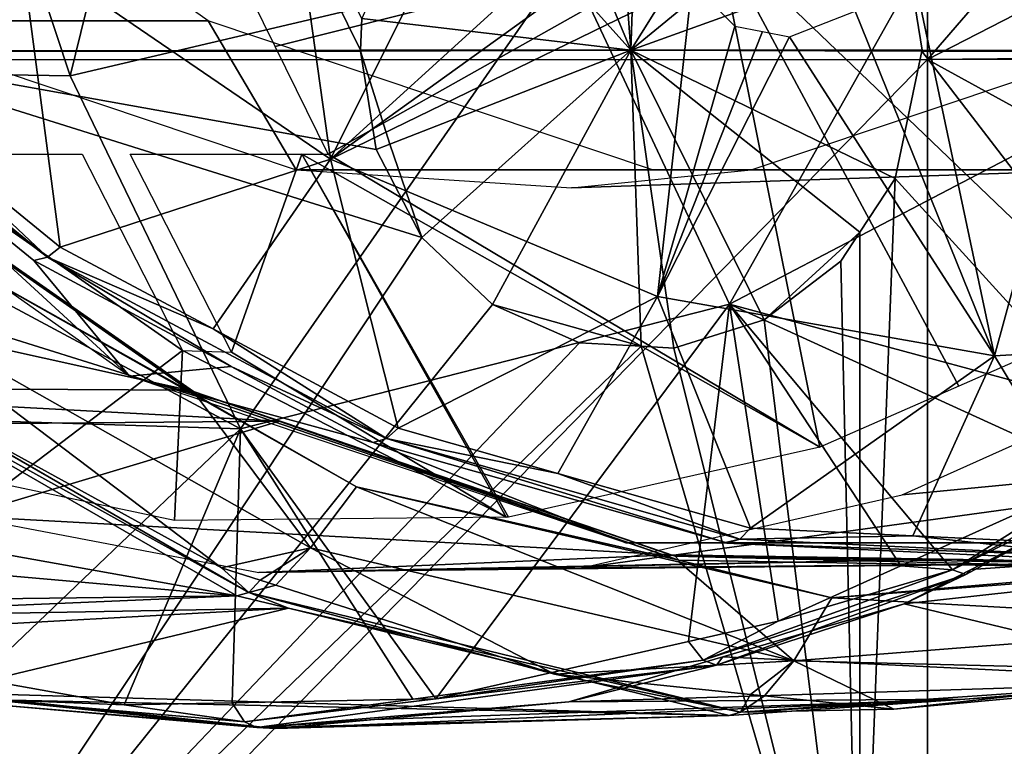
# Model space of a CAD drawing. Units: metres. Extents: x -0.056 to 0.136, y -0.208 to 0.091.
# Drawn here: x 0.092 to 0.105, y -0.009 to 0 of the extents above; entities that cross this region are included whole.
import ezdxf

# ---------------------------------------------------------------- set-up
doc = ezdxf.new("R2010")
doc.units = ezdxf.units.M
for name, color, linetype in [('Object_09', 8, 'CONTINUOUS'), ('Object_10', 8, 'CONTINUOUS'), ('Object_15', 8, 'CONTINUOUS'), ('Object_51', 8, 'CONTINUOUS')]:
    doc.layers.add(name, color=color, linetype=linetype)

msp = doc.modelspace()

# ---------------------------------------------------------------- linework, layer by layer
at = {"layer": 'Object_09'}
for points in [[(0.089441, 0.014572, 0.157133), (0.103801, 0.014067, 0.16191), (0.089441, -0.000128, 0.156365)], [(0.089123, 0.014393, 0.161201), (0.089123, -0.000014, 0.16043), (0.096233, 0, 0.162648)], [(0.096233, 0, 0.162648), (0.096254, 0.00042, 0.162656), (0.089123, 0.014393, 0.161201)], [(0.089441, -0.000128, 0.156365), (0.103801, 0.014067, 0.16191), (0.103801, -0.000124, 0.161169)], [(0.103801, 0.014067, 0.16191), (0.115484, 0.013388, 0.167083), (0.103801, -0.000124, 0.161169)], [(0.113995, 0.013358, 0.170883), (0.102906, 0.002499, 0.165141), (0.1155, 0, 0.170883)], [(0.103801, -0.000124, 0.161169), (0.115484, 0.013388, 0.167083), (0.116546, 0.006416, 0.167083)], [(0.116546, 0.006416, 0.167083), (0.116859, 0, 0.167083), (0.103801, -0.000124, 0.161169)], [(0.099839, 0, 0.164427), (0.099546, 0.003973, 0.163886), (0.098339, 0.003596, 0.163435)], [(0.09998, 0.003949, 0.164048), (0.099546, 0.003973, 0.163886), (0.099839, 0, 0.164427)], [(0.101966, 0.003392, 0.16479), (0.09998, 0.003949, 0.164048), (0.099839, 0, 0.164427)], [(0.099839, 0, 0.164427), (0.098339, 0.003596, 0.163435), (0.097316, 0.002813, 0.163053)], [(0.101966, 0.003392, 0.16479), (0.099839, 0, 0.164427), (0.102898, 0.002507, 0.165138)], [(0.097316, 0.002813, 0.163053), (0.096254, 0.00042, 0.162656), (0.099839, 0, 0.164427)], [(0.102898, 0.002507, 0.165138), (0.099839, 0, 0.164427), (0.103516, 0.001324, 0.165369)], [(0.1155, 0, 0.170883), (0.102906, 0.002499, 0.165141), (0.103516, 0.001324, 0.165369)], [(0.099839, 0, 0.164427), (0.103727, 0, 0.165448), (0.103516, 0.001324, 0.165369)], [(0.1155, 0, 0.170883), (0.103516, 0.001324, 0.165369), (0.115499, -0.000013, 0.170883)], [(0.103516, 0.001324, 0.165369), (0.103727, 0, 0.165448), (0.115499, -0.000013, 0.170883)], [(0.099839, 0, 0.164427), (0.096254, 0.00042, 0.162656), (0.096233, 0, 0.162648)], [(0.096233, 0, 0.162648), (0.089123, -0.000014, 0.16043), (0.096235, -0.000013, 0.162649)], [(0.099839, 0, 0.164427), (0.096233, 0, 0.162648), (0.096235, -0.000013, 0.162649)], [(0.096235, -0.000013, 0.162649), (0.096628, -0.001254, 0.162843), (0.099839, 0, 0.164427)], [(0.096628, -0.001254, 0.162843), (0.097054, -0.002499, 0.162955), (0.099839, 0, 0.164427)], [(0.099839, 0, 0.164427), (0.097054, -0.002499, 0.162955), (0.097994, -0.003392, 0.163306)], [(0.099839, 0, 0.164427), (0.097994, -0.003392, 0.163306), (0.09998, -0.003949, 0.164048)], [(0.103724, -0.000013, 0.165447), (0.103727, 0, 0.165448), (0.099839, 0, 0.164427)], [(0.09998, -0.003949, 0.164048), (0.100414, -0.003973, 0.16421), (0.099839, 0, 0.164427)], [(0.099839, 0, 0.164427), (0.100414, -0.003973, 0.16421), (0.101621, -0.003596, 0.164661)], [(0.101621, -0.003596, 0.164661), (0.102898, -0.002426, 0.165138), (0.099839, 0, 0.164427)], [(0.099839, 0, 0.164427), (0.102898, -0.002426, 0.165138), (0.103366, -0.001713, 0.165313)], [(0.099839, 0, 0.164427), (0.103366, -0.001713, 0.165313), (0.103724, -0.000013, 0.165447)], [(0.115499, -0.000013, 0.170883), (0.103727, 0, 0.165448), (0.103724, -0.000013, 0.165447)], [(0.103801, -0.000124, 0.161169), (0.116859, 0, 0.167083), (0.116853, -0.000118, 0.167083)], [(0.089123, -0.000014, 0.16043), (0.096444, -0.001324, 0.162727), (0.096235, -0.000013, 0.162649)], [(0.089123, -0.01442, 0.161204), (0.097054, -0.002499, 0.162955), (0.089123, -0.000014, 0.16043)], [(0.089123, -0.000014, 0.16043), (0.097054, -0.002499, 0.162955), (0.096444, -0.001324, 0.162727)], [(0.089441, -0.000128, 0.156365), (0.103801, -0.000124, 0.161169), (0.089441, -0.014826, 0.15716)], [(0.089441, -0.014826, 0.15716), (0.103801, -0.000124, 0.161169), (0.103801, -0.014313, 0.161936)], [(0.096235, -0.000013, 0.162649), (0.096444, -0.001324, 0.162727), (0.096628, -0.001254, 0.162843)], [(0.103724, -0.000013, 0.165447), (0.103366, -0.001713, 0.165313), (0.113992, -0.013383, 0.170883)], [(0.115499, -0.000013, 0.170883), (0.103724, -0.000013, 0.165447), (0.113992, -0.013383, 0.170883)], [(0.103801, -0.000124, 0.161169), (0.116853, -0.000118, 0.167083), (0.116478, -0.00708, 0.167083)], [(0.103801, -0.000124, 0.161169), (0.116478, -0.00708, 0.167083), (0.103801, -0.014313, 0.161936)], [(0.096628, -0.001254, 0.162843), (0.096444, -0.001324, 0.162727), (0.097054, -0.002499, 0.162955)], [(0.103366, -0.001713, 0.165313), (0.102898, -0.002426, 0.165138), (0.102898, -0.013918, 0.165861)], [(0.113992, -0.013383, 0.170883), (0.103366, -0.001713, 0.165313), (0.102898, -0.013918, 0.165861)], [(0.101621, -0.003596, 0.164661), (0.102644, -0.002813, 0.165044), (0.102898, -0.002426, 0.165138)], [(0.102898, -0.002426, 0.165138), (0.102644, -0.002813, 0.165044), (0.102898, -0.013918, 0.165861)], [(0.089123, -0.01442, 0.161204), (0.097994, -0.003392, 0.163306), (0.097054, -0.002499, 0.162955)], [(0.102898, -0.013918, 0.165861), (0.102644, -0.002813, 0.165044), (0.101621, -0.003596, 0.164661)], [(0.099157, -0.003902, 0.163741), (0.097994, -0.003392, 0.163306), (0.089123, -0.01442, 0.161204)], [(0.09998, -0.003949, 0.164048), (0.097994, -0.003392, 0.163306), (0.099157, -0.003902, 0.163741)], [(0.102898, -0.013918, 0.165861), (0.101621, -0.003596, 0.164661), (0.100414, -0.003973, 0.16421)], [(0.09998, -0.003949, 0.164048), (0.099157, -0.003902, 0.163741), (0.089123, -0.01442, 0.161204)], [(0.102898, -0.013918, 0.165861), (0.09998, -0.003949, 0.164048), (0.089123, -0.01442, 0.161204)], [(0.100414, -0.003973, 0.16421), (0.09998, -0.003949, 0.164048), (0.102898, -0.013918, 0.165861)], [(0.103801, -0.014313, 0.161936), (0.116478, -0.00708, 0.167083), (0.115392, -0.013761, 0.167083)]]:
    msp.add_3dface(points, dxfattribs=at)
at = {"layer": 'Object_10'}
for points in [[(0.092363, -0.000345, 0.66598), (0.095536, 0.012552, 0.67644), (0.088487, 0.011352, 0.66927)], [(0.098996, 0.001216, 0.673455), (0.095536, 0.012552, 0.67644), (0.092363, -0.000345, 0.66598)], [(0.085641, -0.000235, 0.657559), (0.092363, -0.000345, 0.66598), (0.088487, 0.011352, 0.66927)], [(0.100988, 0.001533, 0.671559), (0.106915, 0.00436, 0.67763), (0.106306, -0.003564, 0.671012)], [(0.101159, -0.003386, 0.67159), (0.105396, 0.004151, 0.679913), (0.098996, 0.001216, 0.673455)], [(0.107282, -0.000186, 0.67821), (0.105396, 0.004151, 0.679913), (0.101159, -0.003386, 0.67159)], [(0.095097, 0.000046, 0.664827), (0.093394, 0.003506, 0.665825), (0.100988, 0.001533, 0.671559)], [(0.095097, 0.000046, 0.664827), (0.100988, 0.001533, 0.671559), (0.095803, -0.001389, 0.664412)], [(0.095803, -0.001389, 0.664412), (0.100988, 0.001533, 0.671559), (0.102361, -0.005296, 0.666462)], [(0.100988, 0.001533, 0.671559), (0.104218, -0.004481, 0.668604), (0.102361, -0.005296, 0.666462)], [(0.100988, 0.001533, 0.671559), (0.106306, -0.003564, 0.671012), (0.104218, -0.004481, 0.668604)], [(0.094633, -0.005051, 0.664047), (0.098996, 0.001216, 0.673455), (0.092363, -0.000345, 0.66598)], [(0.101159, -0.003386, 0.67159), (0.098996, 0.001216, 0.673455), (0.094633, -0.005051, 0.664047)], [(0.085641, -0.000235, 0.657559), (0.08778, -0.004834, 0.655605), (0.094633, -0.005051, 0.664047)], [(0.094633, -0.005051, 0.664047), (0.092363, -0.000345, 0.66598), (0.085641, -0.000235, 0.657559)], [(0.101159, -0.003386, 0.67159), (0.107121, -0.004998, 0.673805), (0.107282, -0.000186, 0.67821)], [(0.087961, -0.000353, 0.63293), (0.082903, -0.002095, 0.641588), (0.093945, -0.004535, 0.639814)], [(0.088018, -0.000369, 0.632867), (0.087961, -0.000353, 0.63293), (0.094005, -0.004553, 0.639754)], [(0.094005, -0.004553, 0.639754), (0.087961, -0.000353, 0.63293), (0.093945, -0.004535, 0.639814)], [(0.094005, -0.004553, 0.639754), (0.094046, -0.004603, 0.639696), (0.088018, -0.000369, 0.632867)], [(0.088018, -0.000369, 0.632867), (0.094046, -0.004603, 0.639696), (0.088053, -0.000415, 0.632802)], [(0.094046, -0.004603, 0.639696), (0.090169, -0.002428, 0.635221), (0.088053, -0.000415, 0.632802)], [(0.092523, -0.001389, 0.660705), (0.093858, -0.004007, 0.659545), (0.090105, -0.001389, 0.657573)], [(0.090105, -0.001389, 0.657573), (0.093858, -0.004007, 0.659545), (0.091501, -0.005797, 0.653939)], [(0.093163, -0.001389, 0.661474), (0.095452, -0.001389, 0.664021), (0.094514, -0.004029, 0.6603)], [(0.094514, -0.004029, 0.6603), (0.095452, -0.001389, 0.664021), (0.09818, -0.006229, 0.661645)], [(0.095803, -0.001389, 0.664412), (0.102361, -0.005296, 0.666462), (0.095452, -0.001389, 0.664021)], [(0.095452, -0.001389, 0.664021), (0.102361, -0.005296, 0.666462), (0.098209, -0.006228, 0.661678)], [(0.095452, -0.001389, 0.664021), (0.098209, -0.006228, 0.661678), (0.09818, -0.006229, 0.661645)], [(0.093945, -0.004535, 0.639814), (0.082903, -0.002095, 0.641588), (0.086683, -0.004497, 0.64598)], [(0.089447, -0.003181, 0.635358), (0.090169, -0.002428, 0.635221), (0.094054, -0.004621, 0.639691)], [(0.094046, -0.004603, 0.639696), (0.094054, -0.004621, 0.639691), (0.090169, -0.002428, 0.635221)], [(0.090106, -0.004558, 0.636874), (0.089447, -0.003181, 0.635358), (0.094378, -0.006903, 0.641788)], [(0.094378, -0.006903, 0.641788), (0.089447, -0.003181, 0.635358), (0.095566, -0.006636, 0.642397)], [(0.089447, -0.003181, 0.635358), (0.094054, -0.004621, 0.639691), (0.095566, -0.006636, 0.642397)], [(0.097239, -0.008651, 0.662443), (0.101159, -0.003386, 0.67159), (0.094633, -0.005051, 0.664047)], [(0.100612, -0.007887, 0.666322), (0.101159, -0.003386, 0.67159), (0.097239, -0.008651, 0.662443)], [(0.100612, -0.007887, 0.666322), (0.101806, -0.007616, 0.667696), (0.101159, -0.003386, 0.67159)], [(0.103909, -0.00667, 0.670113), (0.106142, -0.005666, 0.672679), (0.101159, -0.003386, 0.67159)], [(0.101159, -0.003386, 0.67159), (0.106142, -0.005666, 0.672679), (0.107121, -0.004998, 0.673805)], [(0.101159, -0.003386, 0.67159), (0.101806, -0.007616, 0.667696), (0.103445, -0.006879, 0.669579)], [(0.101159, -0.003386, 0.67159), (0.103445, -0.006879, 0.669579), (0.103909, -0.00667, 0.670113)], [(0.094746, -0.007234, 0.642463), (0.088368, -0.003693, 0.635433), (0.088533, -0.003653, 0.635316)], [(0.094746, -0.007234, 0.642463), (0.088533, -0.003653, 0.635316), (0.090106, -0.004558, 0.636874)], [(0.082355, -0.005089, 0.644375), (0.088368, -0.003693, 0.635433), (0.094586, -0.007277, 0.642586)], [(0.094586, -0.007277, 0.642586), (0.088368, -0.003693, 0.635433), (0.094746, -0.007234, 0.642463)], [(0.093858, -0.004007, 0.659545), (0.093753, -0.006275, 0.656538), (0.091501, -0.005797, 0.653939)], [(0.093858, -0.004007, 0.659545), (0.09818, -0.006229, 0.661645), (0.093753, -0.006275, 0.656538)], [(0.094514, -0.004029, 0.6603), (0.09818, -0.006229, 0.661645), (0.093858, -0.004007, 0.659545)], [(0.093945, -0.004535, 0.639814), (0.086683, -0.004497, 0.64598), (0.095156, -0.004949, 0.641207)], [(0.095156, -0.004949, 0.641207), (0.086683, -0.004497, 0.64598), (0.087951, -0.005009, 0.647457)], [(0.090106, -0.004558, 0.636874), (0.094378, -0.006903, 0.641788), (0.094746, -0.007234, 0.642463)], [(0.094005, -0.004553, 0.639754), (0.093945, -0.004535, 0.639814), (0.095156, -0.004949, 0.641207)], [(0.10048, -0.0068, 0.647097), (0.094046, -0.004603, 0.639696), (0.094005, -0.004553, 0.639754)], [(0.10048, -0.0068, 0.647097), (0.094005, -0.004553, 0.639754), (0.100432, -0.006748, 0.647147)], [(0.100432, -0.006748, 0.647147), (0.094005, -0.004553, 0.639754), (0.095156, -0.004949, 0.641207)], [(0.096183, -0.005823, 0.64214), (0.094054, -0.004621, 0.639691), (0.094046, -0.004603, 0.639696)], [(0.096183, -0.005823, 0.64214), (0.094046, -0.004603, 0.639696), (0.10048, -0.0068, 0.647097)], [(0.095566, -0.006636, 0.642397), (0.094054, -0.004621, 0.639691), (0.096183, -0.005823, 0.64214)], [(0.094633, -0.005051, 0.664047), (0.08778, -0.004834, 0.655605), (0.091137, -0.008383, 0.65543)], [(0.095156, -0.004949, 0.641207), (0.087951, -0.005009, 0.647457), (0.090933, -0.006214, 0.650933)], [(0.095156, -0.004949, 0.641207), (0.090933, -0.006214, 0.650933), (0.100369, -0.006729, 0.647204)], [(0.100432, -0.006748, 0.647147), (0.095156, -0.004949, 0.641207), (0.100369, -0.006729, 0.647204)], [(0.082355, -0.005089, 0.644375), (0.094586, -0.007277, 0.642586), (0.084917, -0.006429, 0.647334)], [(0.094633, -0.005051, 0.664047), (0.091137, -0.008383, 0.65543), (0.09308, -0.008732, 0.657663)], [(0.09308, -0.008732, 0.657663), (0.094524, -0.008703, 0.659322), (0.094633, -0.005051, 0.664047)], [(0.094633, -0.005051, 0.664047), (0.094524, -0.008703, 0.659322), (0.096931, -0.008657, 0.66209)], [(0.094633, -0.005051, 0.664047), (0.096931, -0.008657, 0.66209), (0.097239, -0.008651, 0.662443)], [(0.106952, -0.006839, 0.654777), (0.099184, -0.006904, 0.660541), (0.112866, -0.005026, 0.661581)], [(0.112866, -0.005026, 0.661581), (0.099184, -0.006904, 0.660541), (0.103461, -0.00593, 0.665518)], [(0.112866, -0.005026, 0.661581), (0.103461, -0.00593, 0.665518), (0.105534, -0.005, 0.667935)], [(0.107351, -0.005205, 0.673723), (0.106142, -0.005666, 0.672679), (0.104131, -0.00693, 0.670022)], [(0.104131, -0.00693, 0.670022), (0.107533, -0.005259, 0.673595), (0.107351, -0.005205, 0.673723)], [(0.104131, -0.00693, 0.670022), (0.104309, -0.006991, 0.669892), (0.107533, -0.005259, 0.673595)], [(0.104309, -0.006991, 0.669892), (0.10534, -0.006431, 0.670908), (0.107533, -0.005259, 0.673595)], [(0.104131, -0.00693, 0.670022), (0.106142, -0.005666, 0.672679), (0.103909, -0.00667, 0.670113)], [(0.095566, -0.006636, 0.642397), (0.096183, -0.005823, 0.64214), (0.102016, -0.008142, 0.649817)], [(0.10048, -0.0068, 0.647097), (0.10049, -0.006829, 0.647094), (0.096183, -0.005823, 0.64214)], [(0.102016, -0.008142, 0.649817), (0.096183, -0.005823, 0.64214), (0.10049, -0.006829, 0.647094)], [(0.100369, -0.006729, 0.647204), (0.090933, -0.006214, 0.650933), (0.09488, -0.006965, 0.655531)], [(0.094586, -0.007277, 0.642586), (0.086731, -0.007377, 0.649428), (0.084917, -0.006429, 0.647334)], [(0.103488, -0.007386, 0.668768), (0.107792, -0.008414, 0.657777), (0.11322, -0.006313, 0.664022)], [(0.103488, -0.007386, 0.668768), (0.11322, -0.006313, 0.664022), (0.104381, -0.006926, 0.6698)], [(0.104309, -0.006991, 0.669892), (0.104381, -0.006926, 0.6698), (0.10534, -0.006431, 0.670908)], [(0.104381, -0.006926, 0.6698), (0.11322, -0.006313, 0.664022), (0.10534, -0.006431, 0.670908)], [(0.094378, -0.006903, 0.641788), (0.095566, -0.006636, 0.642397), (0.094897, -0.007069, 0.642385)], [(0.095566, -0.006636, 0.642397), (0.095104, -0.007135, 0.642623), (0.094897, -0.007069, 0.642385)], [(0.095566, -0.006636, 0.642397), (0.098822, -0.008322, 0.6469), (0.095104, -0.007135, 0.642623)], [(0.102016, -0.008142, 0.649817), (0.098822, -0.008322, 0.6469), (0.095566, -0.006636, 0.642397)], [(0.104131, -0.00693, 0.670022), (0.103909, -0.00667, 0.670113), (0.103445, -0.006879, 0.669579)], [(0.100369, -0.006729, 0.647204), (0.09488, -0.006965, 0.655531), (0.104007, -0.00679, 0.651389)], [(0.104007, -0.00679, 0.651389), (0.09488, -0.006965, 0.655531), (0.096742, -0.006938, 0.657699)], [(0.104007, -0.00679, 0.651389), (0.096742, -0.006938, 0.657699), (0.106952, -0.006839, 0.654777)], [(0.104007, -0.00679, 0.651389), (0.100432, -0.006748, 0.647147), (0.100369, -0.006729, 0.647204)], [(0.100432, -0.006748, 0.647147), (0.107073, -0.006911, 0.654682), (0.10048, -0.0068, 0.647097)], [(0.107017, -0.006858, 0.654723), (0.107073, -0.006911, 0.654682), (0.100432, -0.006748, 0.647147)], [(0.107017, -0.006858, 0.654723), (0.100432, -0.006748, 0.647147), (0.104007, -0.00679, 0.651389)], [(0.10048, -0.0068, 0.647097), (0.107073, -0.006911, 0.654682), (0.102523, -0.007304, 0.649433)], [(0.10048, -0.0068, 0.647097), (0.102523, -0.007304, 0.649433), (0.10049, -0.006829, 0.647094)], [(0.102016, -0.008142, 0.649817), (0.10049, -0.006829, 0.647094), (0.102523, -0.007304, 0.649433)], [(0.104007, -0.00679, 0.651389), (0.106952, -0.006839, 0.654777), (0.107017, -0.006858, 0.654723)], [(0.094746, -0.007234, 0.642463), (0.094378, -0.006903, 0.641788), (0.094897, -0.007069, 0.642385)], [(0.106952, -0.006839, 0.654777), (0.096742, -0.006938, 0.657699), (0.099184, -0.006904, 0.660541)], [(0.101806, -0.007616, 0.667696), (0.100808, -0.008136, 0.666209), (0.104131, -0.00693, 0.670022)], [(0.100808, -0.008136, 0.666209), (0.104309, -0.006991, 0.669892), (0.104131, -0.00693, 0.670022)], [(0.101806, -0.007616, 0.667696), (0.104131, -0.00693, 0.670022), (0.103445, -0.006879, 0.669579)], [(0.107073, -0.006911, 0.654682), (0.107088, -0.006951, 0.654685), (0.102523, -0.007304, 0.649433)], [(0.102523, -0.007304, 0.649433), (0.107088, -0.006951, 0.654685), (0.108533, -0.007638, 0.657313)], [(0.104309, -0.006991, 0.669892), (0.103488, -0.007386, 0.668768), (0.104381, -0.006926, 0.6698)], [(0.094746, -0.007234, 0.642463), (0.094897, -0.007069, 0.642385), (0.095104, -0.007135, 0.642623)], [(0.100808, -0.008136, 0.666209), (0.100982, -0.008202, 0.666075), (0.104309, -0.006991, 0.669892)], [(0.100982, -0.008202, 0.666075), (0.103488, -0.007386, 0.668768), (0.104309, -0.006991, 0.669892)], [(0.098822, -0.008322, 0.6469), (0.094746, -0.007234, 0.642463), (0.095104, -0.007135, 0.642623)], [(0.094586, -0.007277, 0.642586), (0.087394, -0.007582, 0.650194), (0.086731, -0.007377, 0.649428)], [(0.095275, -0.007444, 0.643379), (0.087394, -0.007582, 0.650194), (0.094586, -0.007277, 0.642586)], [(0.094586, -0.007277, 0.642586), (0.094746, -0.007234, 0.642463), (0.095275, -0.007444, 0.643379)], [(0.095275, -0.007444, 0.643379), (0.094746, -0.007234, 0.642463), (0.101304, -0.008828, 0.650008)], [(0.098822, -0.008322, 0.6469), (0.101304, -0.008828, 0.650008), (0.094746, -0.007234, 0.642463)], [(0.102523, -0.007304, 0.649433), (0.108533, -0.007638, 0.657313), (0.102016, -0.008142, 0.649817)], [(0.095275, -0.007444, 0.643379), (0.088207, -0.007832, 0.651133), (0.087394, -0.007582, 0.650194)], [(0.095275, -0.007444, 0.643379), (0.090589, -0.008566, 0.653881), (0.088207, -0.007832, 0.651133)], [(0.101151, -0.008873, 0.650138), (0.090589, -0.008566, 0.653881), (0.095275, -0.007444, 0.643379)], [(0.101304, -0.008828, 0.650008), (0.101151, -0.008873, 0.650138), (0.095275, -0.007444, 0.643379)], [(0.100982, -0.008202, 0.666075), (0.101067, -0.008093, 0.665973), (0.103488, -0.007386, 0.668768)], [(0.101067, -0.008093, 0.665973), (0.107792, -0.008414, 0.657777), (0.103488, -0.007386, 0.668768)], [(0.100612, -0.007887, 0.666322), (0.100808, -0.008136, 0.666209), (0.101806, -0.007616, 0.667696)], [(0.102016, -0.008142, 0.649817), (0.108533, -0.007638, 0.657313), (0.10788, -0.008289, 0.657321)], [(0.100808, -0.008136, 0.666209), (0.100612, -0.007887, 0.666322), (0.097239, -0.008651, 0.662443)], [(0.100808, -0.008136, 0.666209), (0.097239, -0.008651, 0.662443), (0.094689, -0.008959, 0.65918)], [(0.094689, -0.008959, 0.65918), (0.100982, -0.008202, 0.666075), (0.100808, -0.008136, 0.666209)], [(0.102016, -0.008142, 0.649817), (0.101438, -0.008591, 0.649911), (0.098822, -0.008322, 0.6469)], [(0.100982, -0.008202, 0.666075), (0.099013, -0.008692, 0.663603), (0.101067, -0.008093, 0.665973)], [(0.099013, -0.008692, 0.663603), (0.107792, -0.008414, 0.657777), (0.101067, -0.008093, 0.665973)], [(0.101626, -0.00861, 0.650127), (0.101438, -0.008591, 0.649911), (0.102016, -0.008142, 0.649817)], [(0.103352, -0.008787, 0.652112), (0.101626, -0.00861, 0.650127), (0.102016, -0.008142, 0.649817)], [(0.102016, -0.008142, 0.649817), (0.10788, -0.008289, 0.657321), (0.103352, -0.008787, 0.652112)], [(0.094689, -0.008959, 0.65918), (0.094852, -0.009033, 0.659038), (0.100982, -0.008202, 0.666075)], [(0.094852, -0.009033, 0.659038), (0.099013, -0.008692, 0.663603), (0.100982, -0.008202, 0.666075)], [(0.091137, -0.008383, 0.65543), (0.09128, -0.008658, 0.655265), (0.09308, -0.008732, 0.657663)], [(0.101438, -0.008591, 0.649911), (0.101304, -0.008828, 0.650008), (0.098822, -0.008322, 0.6469)], [(0.107939, -0.00837, 0.65764), (0.104296, -0.008655, 0.653756), (0.101304, -0.008828, 0.650008)], [(0.101304, -0.008828, 0.650008), (0.103352, -0.008787, 0.652112), (0.107939, -0.00837, 0.65764)], [(0.107939, -0.00837, 0.65764), (0.103352, -0.008787, 0.652112), (0.10788, -0.008289, 0.657321)], [(0.107939, -0.00837, 0.65764), (0.107792, -0.008414, 0.657777), (0.104296, -0.008655, 0.653756)], [(0.099013, -0.008692, 0.663603), (0.104296, -0.008655, 0.653756), (0.107792, -0.008414, 0.657777)], [(0.101151, -0.008873, 0.650138), (0.091567, -0.00867, 0.65501), (0.090589, -0.008566, 0.653881)], [(0.09308, -0.008732, 0.657663), (0.09128, -0.008658, 0.655265), (0.094689, -0.008959, 0.65918)], [(0.09128, -0.008658, 0.655265), (0.091437, -0.008735, 0.655118), (0.094852, -0.009033, 0.659038)], [(0.09128, -0.008658, 0.655265), (0.094852, -0.009033, 0.659038), (0.094689, -0.008959, 0.65918)], [(0.091437, -0.008735, 0.655118), (0.091567, -0.00867, 0.65501), (0.09497, -0.009033, 0.658937)], [(0.09497, -0.009033, 0.658937), (0.091567, -0.00867, 0.65501), (0.101151, -0.008873, 0.650138)], [(0.094689, -0.008959, 0.65918), (0.096931, -0.008657, 0.66209), (0.094524, -0.008703, 0.659322)], [(0.094689, -0.008959, 0.65918), (0.097239, -0.008651, 0.662443), (0.096931, -0.008657, 0.66209)], [(0.095103, -0.009047, 0.65909), (0.101151, -0.008873, 0.650138), (0.104296, -0.008655, 0.653756)], [(0.095103, -0.009047, 0.65909), (0.104296, -0.008655, 0.653756), (0.096423, -0.008927, 0.660614)], [(0.096423, -0.008927, 0.660614), (0.104296, -0.008655, 0.653756), (0.099013, -0.008692, 0.663603)], [(0.101304, -0.008828, 0.650008), (0.104296, -0.008655, 0.653756), (0.101151, -0.008873, 0.650138)], [(0.101438, -0.008591, 0.649911), (0.101626, -0.00861, 0.650127), (0.101304, -0.008828, 0.650008)], [(0.101304, -0.008828, 0.650008), (0.101626, -0.00861, 0.650127), (0.103352, -0.008787, 0.652112)], [(0.091437, -0.008735, 0.655118), (0.09497, -0.009033, 0.658937), (0.094852, -0.009033, 0.659038)], [(0.09308, -0.008732, 0.657663), (0.094689, -0.008959, 0.65918), (0.094524, -0.008703, 0.659322)], [(0.094852, -0.009033, 0.659038), (0.096423, -0.008927, 0.660614), (0.099013, -0.008692, 0.663603)], [(0.095103, -0.009047, 0.65909), (0.096423, -0.008927, 0.660614), (0.094852, -0.009033, 0.659038)], [(0.09497, -0.009033, 0.658937), (0.101151, -0.008873, 0.650138), (0.095103, -0.009047, 0.65909)], [(0.094852, -0.009033, 0.659038), (0.09497, -0.009033, 0.658937), (0.095103, -0.009047, 0.65909)]]:
    msp.add_3dface(points, dxfattribs=at)
at = {"layer": 'Object_15'}
for points in [[(0.094766, 0.006156, 0.634349), (0.095833, -0.001456, 0.63831), (0.091703, 0.001366, 0.633559)], [(0.094766, 0.006156, 0.634349), (0.098396, 0.003676, 0.638524), (0.095833, -0.001456, 0.63831)], [(0.098396, 0.003676, 0.638524), (0.100413, 0.002712, 0.640847), (0.095833, -0.001456, 0.63831)], [(0.100413, 0.002712, 0.640847), (0.10038, 0.001816, 0.64115), (0.095833, -0.001456, 0.63831)], [(0.095833, -0.001456, 0.63831), (0.10038, 0.001816, 0.64115), (0.100658, 0.000897, 0.641794)], [(0.089919, -0.000746, 0.633586), (0.088011, 0.000809, 0.631391), (0.091703, 0.001366, 0.633559)], [(0.091703, 0.001366, 0.633559), (0.092227, -0.002626, 0.636241), (0.089919, -0.000746, 0.633586)], [(0.091703, 0.001366, 0.633559), (0.095833, -0.001456, 0.63831), (0.092227, -0.002626, 0.636241)], [(0.104693, -0.004075, 0.648502), (0.10357, 0.001241, 0.644671), (0.106183, 0.001374, 0.647483)], [(0.106183, 0.001374, 0.647483), (0.109215, -0.003811, 0.653704), (0.104693, -0.004075, 0.648502)], [(0.104693, -0.004075, 0.648502), (0.102835, 0.00052, 0.644187), (0.10357, 0.001241, 0.644671)], [(0.095833, -0.001456, 0.63831), (0.100658, 0.000897, 0.641794), (0.100197, -0.003284, 0.64333)], [(0.100197, -0.003284, 0.64333), (0.100658, 0.000897, 0.641794), (0.101227, 0.000317, 0.642609)], [(0.087827, 0.000686, 0.631446), (0.089919, -0.000746, 0.633586), (0.092057, -0.00276, 0.636312)], [(0.087827, 0.000686, 0.631446), (0.092057, -0.00276, 0.636312), (0.088351, 0.000061, 0.63239)], [(0.101956, 0.000177, 0.643415), (0.102835, 0.00052, 0.644187), (0.104693, -0.004075, 0.648502)], [(0.100197, -0.003284, 0.64333), (0.101227, 0.000317, 0.642609), (0.101598, 0.000246, 0.643019)], [(0.101956, 0.000177, 0.643415), (0.100197, -0.003284, 0.64333), (0.101598, 0.000246, 0.643019)], [(0.104693, -0.004075, 0.648502), (0.100197, -0.003284, 0.64333), (0.101956, 0.000177, 0.643415)], [(0.086999, -0.000008, 0.633516), (0.088351, 0.000061, 0.63239), (0.093154, -0.004348, 0.640596)], [(0.093154, -0.004348, 0.640596), (0.088351, 0.000061, 0.63239), (0.091874, -0.002808, 0.636443)], [(0.088351, 0.000061, 0.63239), (0.092057, -0.00276, 0.636312), (0.091874, -0.002808, 0.636443)], [(0.089919, -0.000746, 0.633586), (0.092227, -0.002626, 0.636241), (0.092057, -0.00276, 0.636312)], [(0.095833, -0.001456, 0.63831), (0.094269, -0.003719, 0.638591), (0.092227, -0.002626, 0.636241)], [(0.095833, -0.001456, 0.63831), (0.096739, -0.00504, 0.641431), (0.094269, -0.003719, 0.638591)], [(0.100197, -0.003284, 0.64333), (0.096739, -0.00504, 0.641431), (0.095833, -0.001456, 0.63831)], [(0.092057, -0.00276, 0.636312), (0.092227, -0.002626, 0.636241), (0.094269, -0.003719, 0.638591)], [(0.092057, -0.00276, 0.636312), (0.094511, -0.004219, 0.639476), (0.091874, -0.002808, 0.636443)], [(0.093154, -0.004348, 0.640596), (0.091874, -0.002808, 0.636443), (0.094511, -0.004219, 0.639476)], [(0.094269, -0.003719, 0.638591), (0.096582, -0.005181, 0.641518), (0.092057, -0.00276, 0.636312)], [(0.092057, -0.00276, 0.636312), (0.096582, -0.005181, 0.641518), (0.094511, -0.004219, 0.639476)], [(0.100197, -0.003284, 0.64333), (0.098866, -0.005645, 0.643879), (0.096739, -0.00504, 0.641431)], [(0.101439, -0.006376, 0.646838), (0.098866, -0.005645, 0.643879), (0.100197, -0.003284, 0.64333)], [(0.104693, -0.004075, 0.648502), (0.101439, -0.006376, 0.646838), (0.100197, -0.003284, 0.64333)], [(0.094269, -0.003719, 0.638591), (0.096739, -0.00504, 0.641431), (0.096582, -0.005181, 0.641518)], [(0.104693, -0.004075, 0.648502), (0.109215, -0.003811, 0.653704), (0.106218, -0.006602, 0.652336)], [(0.103602, -0.006478, 0.649327), (0.101439, -0.006376, 0.646838), (0.104693, -0.004075, 0.648502)], [(0.104693, -0.004075, 0.648502), (0.106218, -0.006602, 0.652336), (0.103602, -0.006478, 0.649327)], [(0.096404, -0.005232, 0.641654), (0.093154, -0.004348, 0.640596), (0.094511, -0.004219, 0.639476)], [(0.096582, -0.005181, 0.641518), (0.096404, -0.005232, 0.641654), (0.094511, -0.004219, 0.639476)], [(0.096404, -0.005232, 0.641654), (0.099776, -0.00657, 0.648215), (0.093154, -0.004348, 0.640596)], [(0.096582, -0.005181, 0.641518), (0.096739, -0.00504, 0.641431), (0.098866, -0.005645, 0.643879)], [(0.096582, -0.005181, 0.641518), (0.101104, -0.006567, 0.647061), (0.096404, -0.005232, 0.641654)], [(0.101104, -0.006567, 0.647061), (0.099776, -0.00657, 0.648215), (0.096404, -0.005232, 0.641654)], [(0.096582, -0.005181, 0.641518), (0.098866, -0.005645, 0.643879), (0.101297, -0.00652, 0.646941)], [(0.101297, -0.00652, 0.646941), (0.101104, -0.006567, 0.647061), (0.096582, -0.005181, 0.641518)], [(0.101297, -0.00652, 0.646941), (0.098866, -0.005645, 0.643879), (0.101439, -0.006376, 0.646838)], [(0.101297, -0.00652, 0.646941), (0.101439, -0.006376, 0.646838), (0.103602, -0.006478, 0.649327)], [(0.101124, -0.006573, 0.647084), (0.099776, -0.00657, 0.648215), (0.101104, -0.006567, 0.647061)], [(0.101297, -0.00652, 0.646941), (0.101124, -0.006573, 0.647084), (0.101104, -0.006567, 0.647061)], [(0.10609, -0.006747, 0.652455), (0.101124, -0.006573, 0.647084), (0.101297, -0.00652, 0.646941)], [(0.103602, -0.006478, 0.649327), (0.10609, -0.006747, 0.652455), (0.101297, -0.00652, 0.646941)], [(0.106218, -0.006602, 0.652336), (0.10609, -0.006747, 0.652455), (0.103602, -0.006478, 0.649327)], [(0.101124, -0.006573, 0.647084), (0.106557, -0.00657, 0.656015), (0.099776, -0.00657, 0.648215)], [(0.105923, -0.0068, 0.652604), (0.106557, -0.00657, 0.656015), (0.101124, -0.006573, 0.647084)], [(0.10609, -0.006747, 0.652455), (0.105923, -0.0068, 0.652604), (0.101124, -0.006573, 0.647084)]]:
    msp.add_3dface(points, dxfattribs=at)
at = {"layer": 'Object_51'}
for points in [[(0.08869, 0.004277, 0.635462), (0.089446, 0.00039, 0.645934), (0.094201, 0.00039, 0.641801)], [(0.094201, 0.00039, 0.641801), (0.089446, 0.00039, 0.645934), (0.095376, -0.001599, 0.652756)], [(0.094201, 0.00039, 0.641801), (0.095376, -0.001599, 0.652756), (0.100131, -0.001599, 0.648623)], [(0.106203, -0.001599, 0.655607), (0.101448, -0.001599, 0.659741), (0.107378, 0.00039, 0.666562)], [(0.095376, -0.001599, 0.652756), (0.099051, -0.001839, 0.656983), (0.106203, -0.001599, 0.655607)], [(0.100131, -0.001599, 0.648623), (0.095376, -0.001599, 0.652756), (0.106203, -0.001599, 0.655607)], [(0.099051, -0.001839, 0.656983), (0.101448, -0.001599, 0.659741), (0.106203, -0.001599, 0.655607)]]:
    msp.add_3dface(points, dxfattribs=at)

doc.saveas('drawing.dxf')
